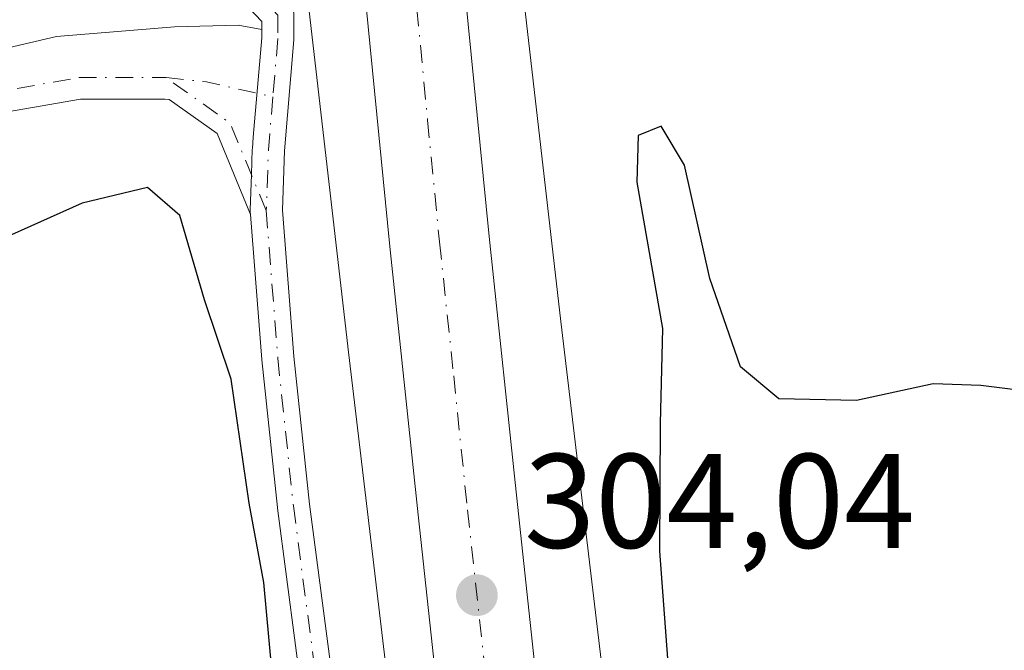
# Model space of a CAD drawing. Units: metres. Extents: x 608093 to 611568, y 4687629 to 4689996.
# Drawn here: x 610924 to 610998, y 4688790 to 4688837 of the extents above; entities that cross this region are included whole.
import ezdxf

# ---------------------------------------------------------------- set-up
doc = ezdxf.new("R2010")
doc.units = ezdxf.units.M
doc.header["$MEASUREMENT"] = 0
doc.linetypes.add('DGN Style 4', pattern=[2.6384748266838614, 1.318413404963828, -0.6592067024819142, 0.001648016756204785, -0.6592067024819142])
for name, color, linetype, lineweight in [('Camino Cxs', 7, 'Continuous', 0), ('Camino eje', 30, 'DGN Style 4', 13), ('Carretera de calzada única Cxs', 7, 'Continuous', 13), ('Carretera de calzada única eje', 7, 'DGN Style 4', 0), ('Curva de nivel maestra', 30, 'Continuous', 30), ('Matorral CxS', 135, 'Continuous', 0), ('Núcleo urbano CxS', 7, 'Continuous', 0), ('Pastizal CxS', 92, 'Continuous', 0), ('Punto de cota en terreno', 7, 'Continuous', 0), ('Rótulo de punto de cota en terreno', 7, 'Continuous', 0)]:
    doc.layers.add(name, color=color, linetype=linetype, lineweight=lineweight)
doc.styles.add('Style-Arial', font='txt')

# ---------------------------------------------------------------- blocks, each defined once
blk = doc.blocks.new('5PATER')
at = {"layer": 'Pastizal CxS', "linetype": 'Continuous', "lineweight": 0}
h = blk.add_hatch(color=51, dxfattribs=at)
edge = h.paths.add_edge_path()
edge.add_ellipse((0, 0), major_axis=(-0.1095731443231308, -0.1110710700762829), ratio=0.9994222409660322, start_angle=0, end_angle=360)

msp = doc.modelspace()

# ---------------------------------------------------------------- linework, layer by layer
at = {"layer": 'Camino Cxs', "color": 7, "linetype": 'Continuous', "lineweight": 0}
for points in [[(610936.806, 4688846.295, 299.2234999999928), (610939.2703, 4688843.461800001, 300.2434999999969), (610942.1173, 4688840.2985, 301.6757000000071), (610944.3312999997, 4688837.9265, 302.6502999999939), (610944.4440000001, 4688837.7861, 302.7002999999968), (610944.5343000004, 4688837.6303, 302.7446000000054), (610944.6003999999, 4688837.4628, 302.7780000000057), (610944.6405999997, 4688837.2873, 302.7878000000055), (610944.6540999999, 4688837.1077, 302.789300000004), (610944.6540999999, 4688835.361500001, 302.7648000000045), (610944.6497, 4688835.259600001, 302.7621000000072), (610943.9452000001, 4688826.994000001, 302.2673999999971), (610943.7898000004, 4688822.567199999, 301.9143999999943), (610944.6452000003, 4688811.649599999, 301.8001999999979), (610945.8019000003, 4688800.661599999, 301.8733999999968), (610947.8295999998, 4688785.318499999, 302.102899999998), (610949.8792000003, 4688770.036599999, 302.3628000000026), (610951.5952000003, 4688763.657500001, 302.7027999999991), (610954.6063000001, 4688757.8586, 303.475900000005), (610956.6018000003, 4688754.830900001, 304.0194000000047), (610958.6416999997, 4688751.7413, 304.1589999999997), (610958.6889000004, 4688751.655400001, 304.1508999999933)], [(610942.2540999996, 4688836.0316, 302.1162999999942), (610942.2540999996, 4688836.6347, 302.1150999999954), (610940.3470000001, 4688838.678099999, 301.6468000000023), (610937.4753000002, 4688841.868799999, 300.1398999999947), (610934.5902000006, 4688845.185699999, 299.3568999999989), (610933.9556, 4688845.785399999, 299.2412999999942)], [(610945.4506999999, 4688785.001800001, 301.4042000000045), (610943.4205, 4688800.3629, 301.1059999999998), (610943.4167, 4688800.394500001, 301.1046999999962), (610942.2566999998, 4688811.4145, 300.9726999999984), (610942.2538999999, 4688811.4464, 300.9731000000029), (610941.4066000005, 4688822.258199999, 301.2681000000011), (610941.3918000003, 4688822.4475, 301.2780999999959), (610941.3881000001, 4688822.541300001, 301.2851999999984), (610941.3887999998, 4688822.5834, 301.289499999999), (610941.4813999999, 4688825.218800001, 301.5641999999934), (610941.5477, 4688827.107799999, 301.7553000000044), (610941.5514000002, 4688827.1676, 301.7612999999984), (610941.6237000005, 4688828.015900001, 301.8285999999935), (610942.2540999996, 4688835.413000001, 302.117499999993), (610942.2540999996, 4688836.0316, 302.1162999999942), (610942.2540999996, 4688836.6347, 302.1150999999954), (610940.3470000001, 4688838.678099999, 301.6468000000023)], [(610944.6540999999, 4688837.1077, 302.789300000004), (610944.6540999999, 4688835.361500001, 302.7648000000045), (610944.6497, 4688835.259600001, 302.7621000000072), (610943.9452000001, 4688826.994000001, 302.2673999999971), (610943.7898000004, 4688822.567199999, 301.9143999999943), (610944.6452000003, 4688811.649599999, 301.8001999999979), (610945.8019000003, 4688800.661599999, 301.8733999999968), (610947.8295999998, 4688785.318499999, 302.102899999998)], [(610803.6755999997, 4688731.942500001, 302.0534999999945), (610807.1259000005, 4688739.754100001, 302.0626000000047), (610812.2423, 4688751.1063, 302.1156999999948), (610816.2773000002, 4688758.046499999, 302.0472000000009), (610823.3328999998, 4688768.629899999, 302.0795000000071), (610831.9870999996, 4688779.2073, 302.1033000000025), (610838.3798000002, 4688786.079299999, 302.0969999999944), (610845.5937000001, 4688793.6139, 301.9924000000028), (610850.4013, 4688797.620100001, 302.0617999999959), (610858.5235000001, 4688804.9461, 301.9772999999986), (610865.3498999998, 4688810.147299999, 301.9364999999962), (610871.4199000001, 4688813.3419, 302.1027999999933), (610878.3859000001, 4688818.091499999, 302.0690999999933), (610887.2925000006, 4688823.111500001, 302.0430000000051), (610896.6131999996, 4688826.486300001, 302.1088000000018), (610904.6338999998, 4688829.5341, 301.9330999999947), (610916.7534999996, 4688833.121200001, 301.8752999999998), (610926.9400000004, 4688835.502400001, 301.652900000001), (610935.7374, 4688836.2301, 301.7070999999996), (610940.4999000002, 4688836.362299999, 301.9581000000035), (610942.2540999996, 4688836.0316, 302.1162999999942)], [(610916.7534999996, 4688833.121200001, 301.8752999999998), (610926.9400000004, 4688835.502400001, 301.652900000001), (610935.7374, 4688836.2301, 301.7070999999996), (610940.4999000002, 4688836.362299999, 301.9581000000035), (610942.2540999996, 4688836.0316, 302.1162999999942), (610942.2540999996, 4688835.413000001, 302.117499999993), (610941.6237000005, 4688828.015900001, 301.8285999999935), (610941.5514000002, 4688827.1676, 301.7612999999984), (610941.5477, 4688827.107799999, 301.7553000000044), (610941.4813999999, 4688825.218800001, 301.5641999999934), (610941.3887999998, 4688822.5834, 301.289499999999), (610941.3881000001, 4688822.541300001, 301.2851999999984), (610941.3918000003, 4688822.4475, 301.2780999999959), (610941.4066000005, 4688822.258199999, 301.2681000000011), (610938.9206999998, 4688828.272399999, 301.7458999999944), (610935.3386000004, 4688830.8147, 301.9299000000028), (610935.0270999996, 4688830.8475, 301.9401000000071), (610932.2315999996, 4688830.8475, 302.0047999999952), (610928.7402999997, 4688830.8475, 301.9722000000039), (610921.5522999996, 4688829.597300001, 301.9863000000041)], [(610942.2540999996, 4688836.0316, 302.1162999999942), (610942.2540999996, 4688835.413000001, 302.117499999993), (610941.6237000005, 4688828.015900001, 301.8285999999935), (610941.5514000002, 4688827.1676, 301.7612999999984), (610941.5477, 4688827.107799999, 301.7553000000044), (610941.4813999999, 4688825.218800001, 301.5641999999934), (610941.3887999998, 4688822.5834, 301.289499999999), (610941.3881000001, 4688822.541300001, 301.2851999999984), (610941.3918000003, 4688822.4475, 301.2780999999959), (610941.4066000005, 4688822.258199999, 301.2681000000011)], [(610942.2540999996, 4688836.0316, 302.1162999999942), (610942.2540999996, 4688835.413000001, 302.117499999993), (610941.6237000005, 4688828.015900001, 301.8285999999935), (610941.5514000002, 4688827.1676, 301.7612999999984), (610941.5477, 4688827.107799999, 301.7553000000044), (610941.4813999999, 4688825.218800001, 301.5641999999934), (610941.3887999998, 4688822.5834, 301.289499999999), (610941.3881000001, 4688822.541300001, 301.2851999999984), (610941.3918000003, 4688822.4475, 301.2780999999959), (610941.4066000005, 4688822.258199999, 301.2681000000011)], [(610941.4066000005, 4688822.258199999, 301.2681000000011), (610938.9206999998, 4688828.272399999, 301.7458999999944), (610935.3386000004, 4688830.8147, 301.9299000000028), (610935.0270999996, 4688830.8475, 301.9401000000071), (610932.2315999996, 4688830.8475, 302.0047999999952), (610928.7402999997, 4688830.8475, 301.9722000000039), (610921.5522999996, 4688829.597300001, 301.9863000000041), (610913.9830999998, 4688828.4935, 302.0779999999941), (610905.5805000003, 4688826.470699999, 302.124100000001), (610897.7263000002, 4688823.486099999, 302.1616999999969), (610888.6319000004, 4688820.193299999, 302.1192000000011), (610880.0758999997, 4688815.3707, 302.0987000000023), (610873.0719, 4688810.5953, 302.1232000000018), (610867.0767000001, 4688807.439900001, 302.162599999996), (610860.5683000004, 4688802.481100001, 302.1373000000021), (610852.4978999998, 4688795.201900001, 302.0742999999929), (610847.7805000005, 4688791.2707, 302.1368999999977), (610840.7068999996, 4688783.882900001, 302.0445999999938), (610834.3995000003, 4688777.102299999, 302.0763000000007), (610825.9086999996, 4688766.7247, 302.1098999999958), (610818.9943000004, 4688756.3531, 302.0896000000066), (610815.0916999998, 4688749.640699999, 302.0415000000066), (610810.0481000004, 4688738.450300001, 301.9676999999938), (610802.4275000002, 4688721.1963, 302.1169999999984)], [(610945.4506999999, 4688785.001800001, 301.4042000000045), (610943.4205, 4688800.3629, 301.1059999999998), (610943.4167, 4688800.394500001, 301.1046999999962), (610942.2566999998, 4688811.4145, 300.9726999999984), (610942.2538999999, 4688811.4464, 300.9731000000029), (610941.4066000005, 4688822.258199999, 301.2681000000011)]]:
    msp.add_polyline3d(points, dxfattribs=at)
at = {"layer": 'Camino eje', "color": 30, "linetype": 'DGN Style 4', "lineweight": 13, "extrusion": (0.06283275685393548, 0.4634020829566906, 0.8839177304350981), "elevation": 2211468.42976782, "flags": 128}
msp.add_lwpolyline([(24599.27764852869, -4179377.200206409), (24596.24612498889, -4179377.302635095), (24591.1852782435, -4179376.812944717)], dxfattribs=at)
at = {"layer": 'Camino eje', "color": 30, "linetype": 'DGN Style 4', "lineweight": 13, "extrusion": (0.001979553534732795, -0.05535251545524867, 0.9984649119526333), "elevation": -258027.7254012878, "flags": 128}
msp.add_lwpolyline([(778129.940855784, 4656849.068705909), (778127.4846195054, 4656855.680258107), (778122.8226784151, 4656859.251435129)], dxfattribs=at)
at = {"layer": 'Camino eje', "color": 30, "linetype": 'DGN Style 4', "lineweight": 13, "extrusion": (0.1227178026207731, -0.0939906527473841, 0.987980818698445), "elevation": -365434.1167088656, "flags": 128}
msp.add_lwpolyline([(4093933.290541431, 2337638.981060785), (4093929.945406231, 2337636.817730995), (4093926.256940961, 2337634.160794557)], dxfattribs=at)
at = {"layer": 'Camino eje', "color": 30, "linetype": 'DGN Style 4', "lineweight": 13}
for points in [[(610932.1860999997, 4688849.108100001, 298.9612999999954), (610935.4568999996, 4688846.017700001, 299.2400999999954), (610938.3739, 4688842.663899999, 300.1631000000052), (610941.2314999999, 4688839.4889, 301.6325999999972), (610943.4540999997, 4688837.1077, 302.4272000000055), (610943.4540999997, 4688835.361500001, 302.4143999999943), (610943.0840999996, 4688831.021000001, 302.2111000000005)], [(610800.8664999995, 4688721.622300001, 302.0016999999934), (610808.5871000001, 4688739.102299999, 302.0400999999983), (610813.6671000002, 4688750.373500001, 302.1027999999933), (610817.6357000005, 4688757.1997, 302.1343999999954), (610824.6206999999, 4688767.677300001, 302.1328999999969), (610833.1933000004, 4688778.154899999, 302.1398999999947), (610839.5433, 4688784.981100001, 302.0911999999953), (610846.6870999997, 4688792.442299999, 302.1661000000022), (610851.4495000001, 4688796.4111, 302.1006999999955), (610859.5459000003, 4688803.7137, 302.0871000000043), (610866.2133, 4688808.7937, 302.0853000000061), (610872.2459000006, 4688811.968699999, 302.2023000000045), (610879.2308999998, 4688816.731100001, 302.1465000000026), (610887.9621000001, 4688821.6523, 302.1635999999999), (610897.1697000006, 4688824.986099999, 302.1505000000034), (610905.1073000003, 4688828.002499999, 302.1315999999933), (610913.6797000002, 4688830.066099999, 302.0543000000035), (610921.2997000003, 4688831.1775, 302.0124000000069), (610928.6023000004, 4688832.4475, 302.0387999999948), (610935.1111000003, 4688832.4475, 302.0299999999988)], [(610942.5881000003, 4688822.541300001, 301.4660000000004), (610943.4501, 4688811.540100001, 301.3699999999953), (610944.6101000002, 4688800.520099999, 301.4878999999929), (610946.6401000004, 4688785.1601, 301.741200000004), (610948.7001, 4688769.800100001, 301.979800000001), (610950.4700999996, 4688763.220100001, 302.3257000000012), (610953.5701000001, 4688757.2501, 303.1652999999933), (610955.6001000004, 4688754.170100001, 303.723800000007), (610957.6401000004, 4688751.0801, 304.1169999999984), (610957.2701000003, 4688745.040100001, 303.2909000000073), (610948.7984999996, 4688736.013900001, 300.4958999999944)]]:
    msp.add_polyline3d(points, dxfattribs=at)
at = {"layer": 'Carretera de calzada única Cxs', "color": 7, "linetype": 'Continuous', "lineweight": 13}
msp.add_polyline3d([(610966.7100999998, 4688752.460100001, 304.1597000000039), (610963.0006999997, 4688752.0847, 304.1508999999933), (610959.3000999996, 4688751.710100001, 304.1491999999998), (610956.7100999998, 4688774.100099999, 304.1061999999947), (610953.9101, 4688799.850099999, 304.0675999999949), (610951.8000999996, 4688819.850099999, 303.9599000000017), (610950.0100999996, 4688838.030099999, 303.7737999999954), (610949.5701000001, 4688842.9101, 303.309500000003), (610953.2997000003, 4688843.0351, 303.5350999999937), (610957.0301000001, 4688843.1601, 303.6055000000051), (610957.4200999998, 4688838.7301, 303.789300000004), (610959.2100999998, 4688820.600099999, 303.7597999999998), (610961.3201000001, 4688800.640100001, 303.9336000000039), (610964.1001000004, 4688774.9301, 303.9548999999971)], close=True, dxfattribs=at)
for points in [[(610959.3000999996, 4688751.710100001, 304.1491999999998), (610956.7100999998, 4688774.100099999, 304.1061999999947), (610953.9101, 4688799.850099999, 304.0675999999949), (610951.8000999996, 4688819.850099999, 303.9599000000017), (610950.0100999996, 4688838.030099999, 303.7737999999954), (610949.5701000001, 4688842.9101, 303.309500000003)], [(610957.0301000001, 4688843.1601, 303.6055000000051), (610957.4200999998, 4688838.7301, 303.789300000004), (610959.2100999998, 4688820.600099999, 303.7597999999998), (610961.3201000001, 4688800.640100001, 303.9336000000039), (610964.1001000004, 4688774.9301, 303.9548999999971), (610966.7100999998, 4688752.460100001, 304.1597000000039)]]:
    msp.add_polyline3d(points, dxfattribs=at)
at = {"layer": 'Carretera de calzada única eje', "color": 7, "linetype": 'DGN Style 4', "lineweight": 0}
msp.add_polyline3d([(610953.2997000003, 4688843.0351, 303.5350999999937), (610954.6201, 4688829.280099999, 304.0081999999966), (610955.5100999996, 4688820.210100001, 304.0544999999984), (610956.5701000001, 4688810.210100001, 304.0840999999928), (610957.6001000004, 4688800.2301, 304.1239999999962), (610959.0100999996, 4688787.390100001, 304.1585000000051), (610960.4101, 4688774.5101, 304.2082999999984), (610961.7100999998, 4688763.3201, 304.2510000000038), (610963.0006999997, 4688752.0847, 304.1508999999933)], dxfattribs=at)
at = {"layer": 'Curva de nivel maestra', "color": 30, "linetype": 'Continuous', "lineweight": 30, "flags": 128}
for points, elevation in [([(610998.2800000003, 4688809.190099999), (610995.8799999999, 4688809.5101), (610992.3300000001, 4688809.630100001), (610986.6100000005, 4688808.390100001), (610980.8200000003, 4688808.5001), (610977.9600000001, 4688810.880100001), (610975.6799999997, 4688817.4801), (610973.7800000003, 4688825.9301), (610972.04, 4688828.840100001), (610970.3200000003, 4688828.140100001), (610970.2300000006, 4688824.6601), (610972.1399999997, 4688813.7601), (610971.9800000006, 4688806.6801), (610971.9199999999, 4688797.1601), (610973.1100000005, 4688781.140100001), (610974.4699999997, 4688773.440099999), (610976.7800000003, 4688767.7501), (610979.6900000004, 4688761.870100001), (610980.54, 4688757.360099999), (610979.1600000003, 4688752.7401), (610974.04, 4688746.270099999), (610969.5488, 4688742.728599999)], 299.9999999999999), ([(610959.551, 4688737.358899999), (610956.0099999999, 4688735.8101), (610951.9199999999, 4688735.460100001), (610949.7699999996, 4688740.4101), (610946.7699999996, 4688757.4001), (610943.9800000006, 4688773.940099999), (610943.2000000002, 4688786.1601), (610942.4000000004, 4688794.8101), (610941.3099999996, 4688800.7301), (610939.9800000006, 4688809.970100001), (610937.9900000002, 4688815.890100001), (610936.1399999997, 4688822.1801), (610933.7400000002, 4688824.2601), (610928.8600000005, 4688823.100099999), (610919.5199999996, 4688818.9101), (610910.9199999999, 4688816.0001), (610901.2599999999, 4688811.380100001), (610889.3499999996, 4688804.460100001), (610878.4800000006, 4688799.170100001), (610860.5700000003, 4688787.700099999), (610852.4500000002, 4688781.100099999), (610848.8399999999, 4688777.1801)], 300)]:
    msp.add_lwpolyline(points, dxfattribs=dict(at, elevation=elevation))
at = {"layer": 'Matorral CxS', "color": 135, "linetype": 'Continuous', "lineweight": 0}
for points in [[(611115.8766999999, 4688883.8847, 299.4539999999979), (611014.2764999997, 4688784.4013, 299.2982000000048), (611013.2182999998, 4688764.2929, 298.7370999999985), (611025.8642999995, 4688723.184699999, 297.5627999999998), (610986.7119000005, 4688679.062899999, 297.4541000000027), (610983.1611000003, 4688674.9297, 297.5586000000039), (610974.7390999999, 4688728.755700001, 298.6024000000034), (610970.6469000002, 4688763.1633, 302.9300999999978), (610964.5683000004, 4688814.2709, 302.8337999999931), (610960.7581000002, 4688847.372300001, 300.8937000000006), (610959.4848999997, 4688858.4343, 302.8473999999987), (610955.5440999996, 4688908.0363, 303.0224000000017)], [(610955.5440999996, 4688908.0363, 303.0224000000017), (610959.4848999997, 4688858.4343, 302.8473999999987), (610960.7581000002, 4688847.372300001, 300.8937000000006), (610964.5683000004, 4688814.2709, 302.8337999999931), (610970.6469000002, 4688763.1633, 302.9300999999978), (610974.7390999999, 4688728.755700001, 298.6024000000034), (610983.1611000003, 4688674.9297, 297.5586000000039)]]:
    msp.add_polyline3d(points, dxfattribs=at)
at = {"layer": 'Núcleo urbano CxS', "color": 7, "linetype": 'Continuous', "lineweight": 0}
for points in [[(610955.5440999996, 4688908.0363, 303.0224000000017), (610959.4848999997, 4688858.4343, 302.8473999999987), (610960.7581000002, 4688847.372300001, 300.8937000000006), (610964.5683000004, 4688814.2709, 302.8337999999931), (610970.6469000002, 4688763.1633, 302.9300999999978), (610974.7390999999, 4688728.755700001, 298.6024000000034), (610983.1611000003, 4688674.9297, 297.5586000000039)], [(610955.5440999996, 4688908.0363, 303.0224000000017), (610959.4848999997, 4688858.4343, 302.8473999999987), (610960.7581000002, 4688847.372300001, 300.8937000000006), (610964.5683000004, 4688814.2709, 302.8337999999931), (610970.6469000002, 4688763.1633, 302.9300999999978), (610974.7390999999, 4688728.755700001, 298.6024000000034), (610983.1611000003, 4688674.9297, 297.5586000000039)], [(610969.4090999998, 4688659.319700001, 297.2312999999995), (610958.9089000003, 4688726.4279, 298.8589000000065), (610958.8811999997, 4688726.620300001, 298.8727999999974), (610958.8687000005, 4688726.719900001, 298.8798999999999), (610956.2565000001, 4688748.6831, 303.0546999999933), (610948.6786000002, 4688812.396500001, 302.6245999999956), (610948.6750999996, 4688812.426300001, 302.6252999999998), (610945.0544999996, 4688843.8815, 300.8696999999956), (610943.5734999999, 4688856.745100001, 301.8527999999933), (610943.5460999999, 4688857.0263, 301.9257000000071), (610939.9077000003, 4688902.824300001, 302.1054000000004)], [(610939.9077000003, 4688902.824300001, 302.1054000000004), (610943.5460999999, 4688857.0263, 301.9257000000071), (610943.5734999999, 4688856.745100001, 301.8527999999933), (610945.0544999996, 4688843.8815, 300.8696999999956), (610948.6750999996, 4688812.426300001, 302.6252999999998), (610948.6786000002, 4688812.396500001, 302.6245999999956), (610956.2565000001, 4688748.6831, 303.0546999999933), (610958.8687000005, 4688726.719900001, 298.8798999999999), (610958.8811999997, 4688726.620300001, 298.8727999999974), (610958.9089000003, 4688726.4279, 298.8589000000065), (610969.4090999998, 4688659.319700001, 297.2312999999995), (610970.1893999996, 4688654.335100001, 296.7388000000064)]]:
    msp.add_polyline3d(points, dxfattribs=at)
at = {"layer": 'Pastizal CxS', "color": 92, "linetype": 'Continuous', "lineweight": 0}
for points in [[(610939.9077000003, 4688902.824300001, 302.1054000000004), (610943.5460999999, 4688857.0263, 301.9257000000071), (610943.5734999999, 4688856.745100001, 301.8527999999933), (610945.0544999996, 4688843.8815, 300.8696999999956), (610948.6750999996, 4688812.426300001, 302.6252999999998), (610948.6786000002, 4688812.396500001, 302.6245999999956), (610956.2565000001, 4688748.6831, 303.0546999999933), (610958.8687000005, 4688726.719900001, 298.8798999999999), (610958.8811999997, 4688726.620300001, 298.8727999999974), (610958.9089000003, 4688726.4279, 298.8589000000065), (610969.4090999998, 4688659.319700001, 297.2312999999995), (610970.1893999996, 4688654.335100001, 296.7388000000064), (610968.6802000003, 4688653.1801, 296.7700000000041), (610964.9101, 4688650.640100001, 296.9614000000001), (610957.2593, 4688642.0108, 297.1447000000044), (610954.3488999996, 4688638.041999999, 297.1420999999973), (610953.5551000005, 4688634.602399999, 296.9965999999986), (610955.6717999997, 4688631.956599999, 296.7402000000002), (610957.5239000004, 4688629.046200001, 296.7547999999952), (610959.6404999997, 4688628.517000001, 296.6971000000049), (610963.0800999999, 4688628.517000001, 296.5351999999984), (610964.1385000005, 4688628.517000001, 296.4446999999927), (610964.1385000005, 4688627.458699999, 296.508799999996), (610955.9364, 4688618.4628, 297.0317000000068)], [(610939.9077000003, 4688902.824300001, 302.1054000000004), (610943.5460999999, 4688857.0263, 301.9257000000071), (610943.5734999999, 4688856.745100001, 301.8527999999933), (610945.0544999996, 4688843.8815, 300.8696999999956), (610948.6750999996, 4688812.426300001, 302.6252999999998), (610948.6786000002, 4688812.396500001, 302.6245999999956), (610956.2565000001, 4688748.6831, 303.0546999999933), (610958.8687000005, 4688726.719900001, 298.8798999999999), (610958.8811999997, 4688726.620300001, 298.8727999999974), (610958.9089000003, 4688726.4279, 298.8589000000065), (610969.4090999998, 4688659.319700001, 297.2312999999995), (610970.1893999996, 4688654.335100001, 296.7388000000064)]]:
    msp.add_polyline3d(points, dxfattribs=at)

# ---------------------------------------------------------------- block references
at = {"layer": 'Punto de cota en terreno', "color": 7, "linetype": 'Continuous', "lineweight": 0, "xscale": 10, "yscale": 10, "zscale": 10}
msp.add_blockref('5PATER', (610958.2999999998, 4688793.869999999, 304.0399999999936), dxfattribs=at)

# ---------------------------------------------------------------- texts
at = {"layer": 'Rótulo de punto de cota en terreno', "color": 7, "linetype": 'Continuous', "lineweight": 0, "style": 'Style-Arial'}
msp.add_text('304,04', height=7.000000000000002, dxfattribs=at).set_placement((610961.8278000001, 4688797.397800001))

doc.saveas('drawing.dxf')
